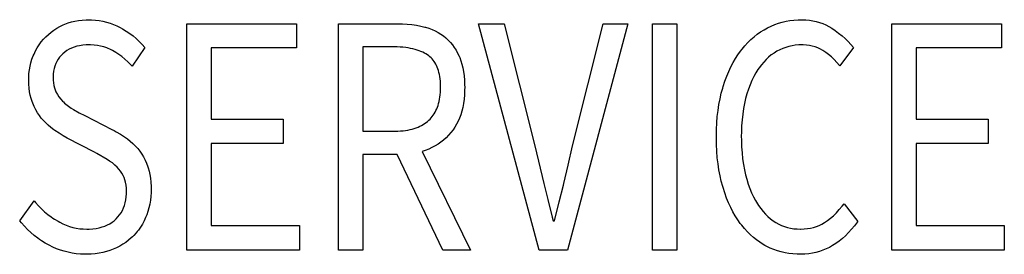
# Model space of a CAD drawing. Extents: x -177 to 772, y -373 to 635.
# Drawn here: x 302 to 310, y -353 to -351 of the extents above; entities that cross this region are included whole.
import ezdxf

# ---------------------------------------------------------------- set-up
doc = ezdxf.new("R2010")
doc.units = 0
doc.header["$LTSCALE"] = 32.67
doc.layers.get('0').update_dxf_attribs({"linetype": 'CONTINUOUS'})

msp = doc.modelspace()

# ---------------------------------------------------------------- linework, layer by layer
at = {"linetype": 'CONTINUOUS'}
for p, q in [((302.6072, -351.3446), (302.6338, -351.3346)), ((302.6338, -351.3346), (302.6612, -351.3262)), ((302.6612, -351.3262), (302.6896, -351.3193)), ((302.6896, -351.3193), (302.7189, -351.3141)), ((302.7189, -351.3141), (302.7493, -351.3104)), ((302.7493, -351.3104), (302.7808, -351.3083)), ((302.7808, -351.3083), (302.8035, -351.3079)), ((302.8035, -351.3079), (302.8265, -351.3084)), ((302.8265, -351.3084), (302.8583, -351.3104)), ((302.8583, -351.3104), (302.8894, -351.3142)), ((302.8894, -351.3142), (302.9196, -351.3196)), ((302.9196, -351.3196), (302.9492, -351.3266)), ((302.9492, -351.3266), (302.9782, -351.3353)), ((308.4544, -351.3368), (308.4852, -351.3278)), ((308.4852, -351.3278), (308.5166, -351.3204)), ((308.5166, -351.3204), (308.5487, -351.3147)), ((308.5487, -351.3147), (308.5816, -351.3107)), ((308.5816, -351.3107), (308.6152, -351.3085)), ((308.6152, -351.3085), (308.6423, -351.3079)), ((308.6423, -351.3079), (308.6463, -351.3079)), ((308.6463, -351.3079), (308.6773, -351.309)), ((308.6773, -351.309), (308.7073, -351.3118)), ((308.7073, -351.3118), (308.7361, -351.3163)), ((308.7361, -351.3163), (308.764, -351.3224)), ((308.764, -351.3224), (308.7909, -351.3301)), ((308.7909, -351.3301), (308.817, -351.3394)), ((302.4726, -351.4279), (302.4947, -351.4096)), ((302.4947, -351.4096), (302.5061, -351.4009)), ((302.5061, -351.4009), (302.5178, -351.3927)), ((302.5178, -351.3927), (302.5421, -351.3772)), ((302.5421, -351.3772), (302.5674, -351.3631)), ((302.5674, -351.3631), (302.5938, -351.3503)), ((302.5938, -351.3503), (302.6072, -351.3446)), ((302.9782, -351.3353), (302.9924, -351.3403)), ((302.9924, -351.3403), (303.0065, -351.3457)), ((303.0065, -351.3457), (303.0343, -351.3577)), ((303.0343, -351.3577), (303.0615, -351.3714)), ((303.0615, -351.3714), (303.0809, -351.3823)), ((303.0809, -351.3823), (303.1105, -351.4005)), ((303.1105, -351.4005), (303.1389, -351.4199)), ((303.6073, -351.3417), (304.5063, -351.3417)), ((303.6073, -353.1931), (303.6073, -351.3417)), ((304.5063, -351.3417), (304.5063, -351.5393)), ((304.8488, -351.3417), (305.3388, -351.3417)), ((304.8488, -353.1931), (304.8488, -351.3417)), ((305.3388, -351.3417), (305.3729, -351.3423)), ((305.3729, -351.3423), (305.4129, -351.3445)), ((305.4129, -351.3445), (305.4512, -351.3482)), ((305.4512, -351.3482), (305.4881, -351.3535)), ((305.4881, -351.3535), (305.5235, -351.3603)), ((305.5235, -351.3603), (305.5575, -351.3685)), ((305.5575, -351.3685), (305.5615, -351.3696)), ((305.5615, -351.3696), (305.5893, -351.3782)), ((305.5893, -351.3782), (305.6157, -351.3881)), ((305.6157, -351.3881), (305.6408, -351.3993)), ((305.6408, -351.3993), (305.6648, -351.4118)), ((305.6648, -351.4118), (305.6876, -351.4257)), ((305.9976, -351.3417), (306.2069, -351.3417)), ((306.4947, -353.1931), (305.9976, -351.3417)), ((306.2069, -351.3417), (306.459, -352.3408)), ((307.2201, -351.3417), (306.7253, -353.1931)), ((306.7681, -352.3408), (307.0179, -351.3417)), ((307.0179, -351.3417), (307.2201, -351.3417)), ((307.4222, -351.3417), (307.622, -351.3417)), ((307.4222, -353.1931), (307.4222, -351.3417)), ((307.622, -351.3417), (307.622, -353.1931)), ((308.2808, -351.4272), (308.3081, -351.408)), ((308.3081, -351.408), (308.3362, -351.3903)), ((308.3362, -351.3903), (308.3506, -351.3821)), ((308.3506, -351.3821), (308.3652, -351.3742)), ((308.3652, -351.3742), (308.3944, -351.36)), ((308.3944, -351.36), (308.4241, -351.3476)), ((308.4241, -351.3476), (308.4544, -351.3368)), ((308.817, -351.3394), (308.8424, -351.3503)), ((308.8424, -351.3503), (308.8669, -351.3628)), ((308.8669, -351.3628), (308.8908, -351.377)), ((308.8908, -351.377), (308.9176, -351.3949)), ((308.9176, -351.3949), (308.9473, -351.4166)), ((309.382, -351.3417), (310.281, -351.3417)), ((309.382, -353.1931), (309.382, -351.3417)), ((310.281, -351.3417), (310.281, -351.5393)), ((302.3971, -351.5127), (302.4139, -351.4899)), ((302.4139, -351.4899), (302.432, -351.4682)), ((302.432, -351.4682), (302.4515, -351.4476)), ((302.4515, -351.4476), (302.4726, -351.4279)), ((303.1389, -351.4199), (303.166, -351.4406)), ((303.166, -351.4406), (303.1918, -351.4626)), ((303.1918, -351.4626), (303.2043, -351.4741)), ((303.2043, -351.4741), (303.2166, -351.4859)), ((303.2166, -351.4859), (303.2401, -351.5106)), ((305.6876, -351.4257), (305.7093, -351.4409)), ((305.7093, -351.4409), (305.73, -351.4574)), ((305.73, -351.4574), (305.7487, -351.4746)), ((305.7487, -351.4746), (305.7662, -351.493)), ((305.7662, -351.493), (305.7827, -351.5128)), ((308.1798, -351.5209), (308.2039, -351.4949)), ((308.2039, -351.4949), (308.2288, -351.4706)), ((308.2288, -351.4706), (308.2544, -351.4481)), ((308.2544, -351.4481), (308.2808, -351.4272)), ((308.9473, -351.4166), (308.9751, -351.4391)), ((308.9751, -351.4391), (309.001, -351.4624)), ((309.001, -351.4624), (309.0251, -351.4863)), ((309.0251, -351.4863), (309.0474, -351.511)), ((302.3548, -351.5884), (302.3676, -351.5619)), ((302.3676, -351.5619), (302.3817, -351.5367)), ((302.3817, -351.5367), (302.3971, -351.5127)), ((302.6069, -351.5724), (302.5906, -351.5859)), ((302.6243, -351.5602), (302.6069, -351.5724)), ((302.6427, -351.5495), (302.6243, -351.5602)), ((302.6623, -351.5401), (302.6427, -351.5495)), ((302.6831, -351.5321), (302.6623, -351.5401)), ((302.7052, -351.5255), (302.6831, -351.5321)), ((302.7287, -351.5203), (302.7052, -351.5255)), ((302.7539, -351.5166), (302.7287, -351.5203)), ((302.7807, -351.5145), (302.7539, -351.5166)), ((302.8035, -351.5139), (302.7807, -351.5145)), ((302.818, -351.5141), (302.8035, -351.5139)), ((302.8463, -351.5159), (302.818, -351.5141)), ((302.8736, -351.5192), (302.8463, -351.5159)), ((302.9, -351.5243), (302.8736, -351.5192)), ((302.9257, -351.5309), (302.9, -351.5243)), ((302.9506, -351.5391), (302.9257, -351.5309)), ((302.9628, -351.5439), (302.9506, -351.5391)), ((302.9749, -351.549), (302.9628, -351.5439)), ((302.9985, -351.5605), (302.9749, -351.549)), ((303.0245, -351.5753), (302.9985, -351.5605)), ((303.0499, -351.5917), (303.0245, -351.5753)), ((303.2625, -351.5365), (303.1578, -351.6889)), ((303.2401, -351.5106), (303.2625, -351.5365)), ((304.5063, -351.5393), (303.8071, -351.5393)), ((303.8071, -351.5393), (303.8071, -352.1207)), ((305.3102, -351.5308), (305.0486, -351.5308)), ((305.0486, -351.5308), (305.0486, -352.2194)), ((305.3305, -351.5311), (305.3102, -351.5308)), ((305.3548, -351.532), (305.3305, -351.5311)), ((305.3779, -351.5336), (305.3548, -351.532)), ((305.3999, -351.5358), (305.3779, -351.5336)), ((305.4207, -351.5387), (305.3999, -351.5358)), ((305.4405, -351.5421), (305.4207, -351.5387)), ((305.4592, -351.5461), (305.4405, -351.5421)), ((305.477, -351.5507), (305.4592, -351.5461)), ((305.4939, -351.5557), (305.477, -351.5507)), ((305.5099, -351.5612), (305.4939, -351.5557)), ((305.5251, -351.5673), (305.5099, -351.5612)), ((305.5394, -351.5738), (305.5251, -351.5673)), ((305.553, -351.5807), (305.5394, -351.5738)), ((305.7827, -351.5128), (305.7982, -351.5341)), ((305.7982, -351.5341), (305.8126, -351.5568)), ((305.8126, -351.5568), (305.8259, -351.5811)), ((308.1226, -351.5945), (308.144, -351.5647)), ((308.144, -351.5647), (308.1563, -351.5488)), ((308.1563, -351.5488), (308.1798, -351.5209)), ((308.4413, -351.5661), (308.4179, -351.5805)), ((308.4649, -351.5537), (308.4413, -351.5661)), ((308.489, -351.543), (308.4649, -351.5537)), ((308.5139, -351.534), (308.489, -351.543)), ((308.5393, -351.5266), (308.5139, -351.534)), ((308.5655, -351.5209), (308.5393, -351.5266)), ((308.5925, -351.5169), (308.5655, -351.5209)), ((308.6204, -351.5146), (308.5925, -351.5169)), ((308.6447, -351.5139), (308.6204, -351.5146)), ((308.6576, -351.5141), (308.6447, -351.5139)), ((308.6833, -351.5158), (308.6576, -351.5141)), ((308.708, -351.5192), (308.6833, -351.5158)), ((308.7317, -351.5242), (308.708, -351.5192)), ((308.7545, -351.5309), (308.7317, -351.5242)), ((308.7765, -351.5391), (308.7545, -351.5309)), ((308.7872, -351.5439), (308.7765, -351.5391)), ((308.7978, -351.549), (308.7872, -351.5439)), ((308.8183, -351.5605), (308.7978, -351.549)), ((308.8422, -351.5762), (308.8183, -351.5605)), ((308.8655, -351.5936), (308.8422, -351.5762)), ((309.0681, -351.5365), (308.9562, -351.686)), ((309.0474, -351.511), (309.0681, -351.5365)), ((310.281, -351.5393), (309.5818, -351.5393)), ((309.5818, -351.5393), (309.5818, -352.1207)), ((302.3292, -351.6594), (302.3378, -351.6315)), ((302.3378, -351.6315), (302.3427, -351.6178)), ((302.3427, -351.6178), (302.348, -351.6042)), ((302.348, -351.6042), (302.3548, -351.5884)), ((302.5414, -351.6489), (302.5327, -351.6672)), ((302.5515, -351.6317), (302.5414, -351.6489)), ((302.5571, -351.6234), (302.5515, -351.6317)), ((302.563, -351.6154), (302.5571, -351.6234)), ((302.5761, -351.6002), (302.563, -351.6154)), ((302.5906, -351.5859), (302.5761, -351.6002)), ((303.0746, -351.6098), (303.0499, -351.5917)), ((303.0987, -351.6296), (303.0746, -351.6098)), ((303.1221, -351.6512), (303.0987, -351.6296)), ((303.1451, -351.6747), (303.1221, -351.6512)), ((305.5659, -351.5881), (305.553, -351.5807)), ((305.5781, -351.5959), (305.5659, -351.5881)), ((305.5896, -351.6042), (305.5781, -351.5959)), ((305.5991, -351.6119), (305.5896, -351.6042)), ((305.6081, -351.6202), (305.5991, -351.6119)), ((305.6167, -351.6291), (305.6081, -351.6202)), ((305.6247, -351.6385), (305.6167, -351.6291)), ((305.6323, -351.6485), (305.6247, -351.6385)), ((305.6394, -351.6592), (305.6323, -351.6485)), ((305.8259, -351.5811), (305.8382, -351.6071)), ((305.8382, -351.6071), (305.843, -351.6183)), ((305.843, -351.6183), (305.8525, -351.6439)), ((305.8525, -351.6439), (305.8609, -351.6714)), ((308.0828, -351.6593), (308.1022, -351.626)), ((308.1022, -351.626), (308.1226, -351.5945)), ((308.3332, -351.6539), (308.3141, -351.6765)), ((308.3531, -351.633), (308.3332, -351.6539)), ((308.3739, -351.6139), (308.3531, -351.633)), ((308.3955, -351.5964), (308.3739, -351.6139)), ((308.4179, -351.5805), (308.3955, -351.5964)), ((308.8883, -351.6129), (308.8655, -351.5936)), ((308.9105, -351.6341), (308.8883, -351.6129)), ((308.9322, -351.6572), (308.9105, -351.6341)), ((308.9534, -351.6824), (308.9322, -351.6572)), ((302.3134, -351.7475), (302.317, -351.7174)), ((302.317, -351.7174), (302.3223, -351.688)), ((302.3223, -351.688), (302.3292, -351.6594)), ((302.5151, -351.7293), (302.5122, -351.7528)), ((302.5195, -351.7073), (302.5151, -351.7293)), ((302.5254, -351.6866), (302.5195, -351.7073)), ((302.5327, -351.6672), (302.5254, -351.6866)), ((303.1578, -351.6889), (303.1451, -351.6747)), ((305.6461, -351.6706), (305.6394, -351.6592)), ((305.6523, -351.6826), (305.6461, -351.6706)), ((305.6581, -351.6955), (305.6523, -351.6826)), ((305.6633, -351.709), (305.6581, -351.6955)), ((305.6681, -351.7235), (305.6633, -351.709)), ((305.6724, -351.7387), (305.6681, -351.7235)), ((305.8609, -351.6714), (305.868, -351.7008)), ((305.868, -351.7008), (305.8739, -351.7324)), ((305.8739, -351.7324), (305.8785, -351.7662)), ((308.0307, -351.7705), (308.047, -351.7314)), ((308.047, -351.7314), (308.0644, -351.6944)), ((308.0644, -351.6944), (308.0828, -351.6593)), ((308.2856, -351.7157), (308.2683, -351.7436)), ((308.2957, -351.7009), (308.2856, -351.7157)), ((308.3141, -351.6765), (308.2957, -351.7009)), ((308.9562, -351.686), (308.9534, -351.6824)), ((302.3111, -351.7989), (302.3114, -351.7785)), ((302.3111, -351.8006), (302.3111, -351.7989)), ((302.312, -351.8347), (302.3111, -351.8006)), ((302.3114, -351.7785), (302.3134, -351.7475)), ((302.511, -351.7779), (302.5109, -351.7848)), ((302.5109, -351.7848), (302.5113, -351.8013)), ((302.5122, -351.7528), (302.511, -351.7779)), ((302.5113, -351.8013), (302.5131, -351.8245)), ((305.6761, -351.7549), (305.6724, -351.7387)), ((305.6793, -351.7721), (305.6761, -351.7549)), ((305.6819, -351.7903), (305.6793, -351.7721)), ((305.6839, -351.8095), (305.6819, -351.7903)), ((305.6853, -351.8299), (305.6839, -351.8095)), ((305.8785, -351.7662), (305.8816, -351.8024)), ((305.8816, -351.8024), (305.8832, -351.8411)), ((308.0013, -351.855), (308.0155, -351.8116)), ((308.0155, -351.8116), (308.0307, -351.7705)), ((308.2364, -351.8054), (308.2219, -351.8394)), ((308.2519, -351.7735), (308.2364, -351.8054)), ((308.2683, -351.7436), (308.2519, -351.7735)), ((302.3146, -351.8669), (302.312, -351.8347)), ((302.3187, -351.8972), (302.3146, -351.8669)), ((302.3243, -351.9258), (302.3187, -351.8972)), ((302.5131, -351.8245), (302.5165, -351.8457)), ((302.5165, -351.8457), (302.5213, -351.8651)), ((302.5213, -351.8651), (302.5273, -351.8829)), ((302.5273, -351.8829), (302.5347, -351.8991)), ((302.5347, -351.8991), (302.5462, -351.9198)), ((305.6847, -351.9016), (305.6857, -351.8807)), ((305.6859, -351.8514), (305.6853, -351.8299)), ((305.6857, -351.8807), (305.686, -351.861)), ((305.686, -351.861), (305.6859, -351.8514)), ((305.8831, -351.8844), (305.8813, -351.9229)), ((305.8834, -351.861), (305.8831, -351.8844)), ((305.8832, -351.8411), (305.8834, -351.861)), ((307.986, -351.9098), (307.9978, -351.8667)), ((307.9978, -351.8667), (308.0013, -351.855)), ((308.2084, -351.8757), (308.1959, -351.9145)), ((308.2219, -351.8394), (308.2084, -351.8757)), ((302.3312, -351.9527), (302.3243, -351.9258)), ((302.3396, -351.9781), (302.3312, -351.9527)), ((302.3443, -351.9905), (302.3396, -351.9781)), ((302.5462, -351.9198), (302.5591, -351.9392)), ((302.5591, -351.9392), (302.5732, -351.9574)), ((302.5732, -351.9574), (302.5887, -351.9745)), ((302.5887, -351.9745), (302.5953, -351.981)), ((305.6701, -351.9927), (305.6742, -351.9762)), ((305.6742, -351.9762), (305.6778, -351.9588)), ((305.6778, -351.9588), (305.6807, -351.9407)), ((305.6807, -351.9407), (305.683, -351.9216)), ((305.683, -351.9216), (305.6847, -351.9016)), ((305.878, -351.9592), (305.8733, -351.9936)), ((305.8813, -351.9229), (305.878, -351.9592)), ((307.9668, -352.0012), (307.9757, -351.9546)), ((307.9757, -351.9546), (307.986, -351.9098)), ((308.1856, -351.9513), (308.176, -351.9921)), ((308.1959, -351.9145), (308.1856, -351.9513)), ((302.3562, -352.0183), (302.3443, -351.9905)), ((302.3692, -352.0443), (302.3562, -352.0183)), ((302.3833, -352.0685), (302.3692, -352.0443)), ((302.5953, -351.981), (302.6052, -351.9902)), ((302.6052, -351.9902), (302.6155, -351.9991)), ((302.6155, -351.9991), (302.6371, -352.0161)), ((302.6371, -352.0161), (302.6601, -352.0318)), ((302.6601, -352.0318), (302.6786, -352.0431)), ((302.6786, -352.0431), (302.7253, -352.0692)), ((305.6413, -352.0644), (305.6481, -352.0514)), ((305.6481, -352.0514), (305.6544, -352.0378)), ((305.6544, -352.0378), (305.6602, -352.0235)), ((305.6602, -352.0235), (305.6654, -352.0084)), ((305.6654, -352.0084), (305.6701, -351.9927)), ((305.8596, -352.0567), (305.8508, -352.0856)), ((305.8671, -352.026), (305.8596, -352.0567)), ((305.8733, -351.9936), (305.8671, -352.026)), ((307.9534, -352.1001), (307.9593, -352.0497)), ((307.9593, -352.0497), (307.9668, -352.0012)), ((308.1679, -352.0348), (308.1612, -352.0796)), ((308.176, -351.9921), (308.1679, -352.0348)), ((302.3984, -352.0912), (302.3833, -352.0685)), ((302.4145, -352.1122), (302.3984, -352.0912)), ((302.4274, -352.1274), (302.4145, -352.1122)), ((302.4487, -352.1502), (302.4274, -352.1274)), ((302.7253, -352.0692), (302.7702, -352.0924)), ((302.7702, -352.0924), (302.9937, -352.2053)), ((303.8071, -352.1207), (304.3969, -352.1207)), ((304.3969, -352.1207), (304.3969, -352.321)), ((305.5674, -352.149), (305.5787, -352.14)), ((305.5787, -352.14), (305.5896, -352.1305)), ((305.5896, -352.1305), (305.5996, -352.1209)), ((305.5996, -352.1209), (305.609, -352.1107)), ((305.609, -352.1107), (305.6178, -352.0999)), ((305.6178, -352.0999), (305.6262, -352.0887)), ((305.6262, -352.0887), (305.634, -352.0769)), ((305.634, -352.0769), (305.6413, -352.0644)), ((305.8294, -352.1389), (305.8169, -352.1633)), ((305.8407, -352.113), (305.8294, -352.1389)), ((305.8508, -352.0856), (305.8407, -352.113)), ((307.9491, -352.1525), (307.9534, -352.1001)), ((308.156, -352.1265), (308.1523, -352.1755)), ((308.1612, -352.0796), (308.156, -352.1265)), ((309.5818, -352.1207), (310.1716, -352.1207)), ((310.1716, -352.1207), (310.1716, -352.321)), ((302.4707, -352.1712), (302.4487, -352.1502)), ((302.4934, -352.1905), (302.4707, -352.1712)), ((302.5169, -352.2082), (302.4934, -352.1905)), ((302.5246, -352.2136), (302.5169, -352.2082)), ((302.5596, -352.2369), (302.5246, -352.2136)), ((302.9937, -352.2053), (303.0115, -352.2147)), ((303.0115, -352.2147), (303.0291, -352.2243)), ((305.0486, -352.2194), (305.3138, -352.2194)), ((305.3138, -352.2194), (305.3367, -352.2189)), ((305.3367, -352.2189), (305.3586, -352.2178)), ((305.3586, -352.2178), (305.3795, -352.2159)), ((305.3795, -352.2159), (305.3995, -352.2134)), ((305.3995, -352.2134), (305.4185, -352.2103)), ((305.4185, -352.2103), (305.4367, -352.2066)), ((305.4367, -352.2066), (305.4541, -352.2023)), ((305.4541, -352.2023), (305.4707, -352.1975)), ((305.4707, -352.1975), (305.4865, -352.1921)), ((305.4865, -352.1921), (305.5016, -352.1862)), ((305.5016, -352.1862), (305.516, -352.1798)), ((305.516, -352.1798), (305.5298, -352.1729)), ((305.5298, -352.1729), (305.5429, -352.1654)), ((305.5429, -352.1654), (305.5554, -352.1575)), ((305.5554, -352.1575), (305.5674, -352.149)), ((305.7883, -352.2082), (305.7702, -352.2314)), ((305.8032, -352.1864), (305.7883, -352.2082)), ((305.8169, -352.1633), (305.8032, -352.1864)), ((307.9454, -352.2636), (307.9464, -352.2069)), ((307.9464, -352.2069), (307.9491, -352.1525)), ((308.1523, -352.1755), (308.1504, -352.2269)), ((302.5939, -352.2576), (302.5596, -352.2369)), ((302.6274, -352.2759), (302.5939, -352.2576)), ((302.851, -352.3916), (302.6274, -352.2759)), ((303.0291, -352.2243), (303.0635, -352.2448)), ((303.0635, -352.2448), (303.0968, -352.2667)), ((303.0968, -352.2667), (303.1197, -352.2829)), ((303.1197, -352.2829), (303.142, -352.3003)), ((303.142, -352.3003), (303.1641, -352.3197)), ((305.6992, -352.3011), (305.688, -352.3097)), ((305.7101, -352.2922), (305.6992, -352.3011)), ((305.7311, -352.2733), (305.7101, -352.2922)), ((305.7512, -352.2531), (305.7311, -352.2733)), ((305.7702, -352.2314), (305.7512, -352.2531)), ((307.9454, -352.2719), (307.9454, -352.2636)), ((307.9464, -352.3292), (307.9454, -352.2719)), ((308.1504, -352.2269), (308.15, -352.2618)), ((308.15, -352.2618), (308.1503, -352.2936)), ((308.1503, -352.2936), (308.1521, -352.3468)), ((303.1641, -352.3197), (303.1848, -352.3402)), ((303.1848, -352.3402), (303.2041, -352.3618)), ((303.2041, -352.3618), (303.2221, -352.3845)), ((304.3969, -352.321), (303.8071, -352.321)), ((303.8071, -352.321), (303.8071, -352.9927)), ((305.5607, -352.3772), (305.5338, -352.386)), ((305.5886, -352.3663), (305.5607, -352.3772)), ((305.6152, -352.3541), (305.5886, -352.3663)), ((305.6406, -352.3406), (305.6152, -352.3541)), ((305.6648, -352.3258), (305.6406, -352.3406)), ((305.688, -352.3097), (305.6648, -352.3258)), ((306.459, -352.3408), (306.5328, -352.6484)), ((306.7313, -352.4988), (306.7681, -352.3408)), ((307.9491, -352.3843), (307.9464, -352.3292)), ((308.1521, -352.3468), (308.1556, -352.3975)), ((310.1716, -352.321), (309.5818, -352.321)), ((309.5818, -352.321), (309.5818, -352.9927)), ((302.8704, -352.4027), (302.851, -352.3916)), ((302.9533, -352.4509), (302.8704, -352.4027)), ((302.9742, -352.464), (302.9533, -352.4509)), ((302.9968, -352.4801), (302.9742, -352.464)), ((303.2221, -352.3845), (303.2373, -352.4067)), ((303.2373, -352.4067), (303.2514, -352.4304)), ((303.2514, -352.4304), (303.2644, -352.4557)), ((303.2644, -352.4557), (303.2762, -352.4825)), ((305.3292, -352.4114), (305.0486, -352.4114)), ((305.0486, -352.4114), (305.0486, -353.1931)), ((305.705, -353.1931), (305.3292, -352.4114)), ((305.5338, -352.386), (305.931, -353.1931)), ((307.9534, -352.4372), (307.9491, -352.3843)), ((307.9594, -352.4881), (307.9534, -352.4372)), ((308.1556, -352.3975), (308.1606, -352.4456)), ((308.1606, -352.4456), (308.1671, -352.4914)), ((303.0175, -352.4969), (302.9968, -352.4801)), ((303.0365, -352.5144), (303.0175, -352.4969)), ((303.0505, -352.5295), (303.0365, -352.5144)), ((303.0632, -352.5458), (303.0505, -352.5295)), ((303.2762, -352.4825), (303.2868, -352.511)), ((303.2868, -352.511), (303.2898, -352.52)), ((303.2898, -352.52), (303.2975, -352.5467)), ((306.6957, -352.6484), (306.7313, -352.4988)), ((307.9668, -352.5369), (307.9594, -352.4881)), ((307.9757, -352.5839), (307.9668, -352.5369)), ((308.1671, -352.4914), (308.1751, -352.535)), ((308.1751, -352.535), (308.1844, -352.5764)), ((303.0746, -352.5632), (303.0632, -352.5458)), ((303.0848, -352.582), (303.0746, -352.5632)), ((303.0924, -352.599), (303.0848, -352.582)), ((303.0991, -352.6178), (303.0924, -352.599)), ((303.1046, -352.6383), (303.0991, -352.6178)), ((303.2975, -352.5467), (303.3038, -352.5752)), ((303.3038, -352.5752), (303.3088, -352.6056)), ((303.3088, -352.6056), (303.3124, -352.6382)), ((307.9861, -352.629), (307.9757, -352.5839)), ((308.1844, -352.5764), (308.1941, -352.613)), ((308.1941, -352.613), (308.2063, -352.6524)), ((303.1087, -352.6609), (303.1046, -352.6383)), ((303.1115, -352.6856), (303.1087, -352.6609)), ((303.1126, -352.7126), (303.1115, -352.6856)), ((303.3124, -352.6382), (303.3144, -352.6731)), ((303.3144, -352.6731), (303.3148, -352.6992)), ((303.3148, -352.6992), (303.3144, -352.7207)), ((306.5328, -352.6484), (306.5642, -352.7783)), ((306.6587, -352.7966), (306.6923, -352.6622)), ((306.6923, -352.6622), (306.6957, -352.6484)), ((307.9978, -352.6724), (307.9861, -352.629)), ((308.0004, -352.6811), (307.9978, -352.6724)), ((308.0146, -352.7255), (308.0004, -352.6811)), ((308.2063, -352.6524), (308.2195, -352.6893)), ((308.2195, -352.6893), (308.2337, -352.7239)), ((303.1027, -352.8054), (303.1075, -352.7824)), ((303.1075, -352.7824), (303.1108, -352.7581)), ((303.1108, -352.7581), (303.1125, -352.7324)), ((303.1125, -352.7324), (303.1127, -352.719)), ((303.1127, -352.719), (303.1126, -352.7126)), ((303.3088, -352.7854), (303.3035, -352.8165)), ((303.3125, -352.7535), (303.3088, -352.7854)), ((303.3144, -352.7207), (303.3125, -352.7535)), ((306.5642, -352.7783), (306.6014, -352.9246)), ((308.0298, -352.7675), (308.0146, -352.7255)), ((308.0461, -352.8072), (308.0298, -352.7675)), ((308.2337, -352.7239), (308.2489, -352.7563)), ((308.2489, -352.7563), (308.265, -352.7866)), ((308.265, -352.7866), (308.282, -352.8149)), ((302.2374, -352.9532), (302.3563, -352.7895)), ((302.3563, -352.7895), (302.3676, -352.8034)), ((302.3676, -352.8034), (302.391, -352.83)), ((302.391, -352.83), (302.4154, -352.855)), ((302.4154, -352.855), (302.4406, -352.8784)), ((303.0685, -352.8866), (303.0793, -352.8678)), ((303.0793, -352.8678), (303.0886, -352.848)), ((303.0886, -352.848), (303.0964, -352.8273)), ((303.0964, -352.8273), (303.1027, -352.8054)), ((303.2966, -352.8468), (303.2881, -352.8763)), ((303.3035, -352.8165), (303.2966, -352.8468)), ((306.6183, -352.9532), (306.6587, -352.7966)), ((308.0633, -352.8446), (308.0461, -352.8072)), ((308.0815, -352.88), (308.0633, -352.8446)), ((308.282, -352.8149), (308.2908, -352.8284)), ((308.2908, -352.8284), (308.309, -352.8536)), ((308.309, -352.8536), (308.3279, -352.8769)), ((308.9286, -352.8878), (308.953, -352.8618)), ((308.953, -352.8618), (308.9775, -352.8332)), ((308.9775, -352.8332), (308.992, -352.8149)), ((308.992, -352.8149), (309.1037, -352.9589)), ((302.4406, -352.8784), (302.4668, -352.9004)), ((302.4668, -352.9004), (302.494, -352.9208)), ((302.494, -352.9208), (302.5079, -352.9305)), ((302.5079, -352.9305), (302.5221, -352.9399)), ((302.5221, -352.9399), (302.5513, -352.9574)), ((303.011, -352.9521), (303.027, -352.9377)), ((303.027, -352.9377), (303.0424, -352.9215)), ((303.0424, -352.9215), (303.0562, -352.9045)), ((303.0562, -352.9045), (303.0685, -352.8866)), ((303.2695, -352.9259), (303.2567, -352.9533)), ((303.2779, -352.9052), (303.2695, -352.9259)), ((303.2881, -352.8763), (303.2779, -352.9052)), ((306.6014, -352.9246), (306.6089, -352.9532)), ((308.1006, -352.9134), (308.0815, -352.88)), ((308.1206, -352.9448), (308.1006, -352.9134)), ((308.1416, -352.9744), (308.1206, -352.9448)), ((308.3279, -352.8769), (308.3475, -352.8984)), ((308.3475, -352.8984), (308.368, -352.9181)), ((308.368, -352.9181), (308.3892, -352.9361)), ((308.3892, -352.9361), (308.4112, -352.9525)), ((308.8557, -352.9508), (308.88, -352.9322)), ((308.88, -352.9322), (308.9043, -352.9112)), ((308.9043, -352.9112), (308.9286, -352.8878)), ((302.2511, -352.9698), (302.2374, -352.9532)), ((302.2763, -352.9982), (302.2511, -352.9698)), ((302.3024, -353.0249), (302.2763, -352.9982)), ((302.3293, -353.05), (302.3024, -353.0249)), ((302.5513, -352.9574), (302.5654, -352.9652)), ((302.5654, -352.9652), (302.5921, -352.9784)), ((302.5921, -352.9784), (302.6191, -352.9897)), ((302.6191, -352.9897), (302.6462, -352.9993)), ((302.6462, -352.9993), (302.6737, -353.0071)), ((302.6737, -353.0071), (302.6875, -353.0103)), ((302.6875, -353.0103), (302.7014, -353.0131)), ((302.7014, -353.0131), (302.7295, -353.0175)), ((302.7295, -353.0175), (302.7579, -353.0201)), ((302.7579, -353.0201), (302.7868, -353.0209)), ((302.7868, -353.0209), (302.8076, -353.0205)), ((302.8076, -353.0205), (302.8366, -353.0186)), ((302.8366, -353.0186), (302.8638, -353.0151)), ((302.8638, -353.0151), (302.8892, -353.0101)), ((302.8892, -353.0101), (302.9129, -353.0038)), ((302.9129, -353.0038), (302.9352, -352.9961)), ((302.9352, -352.9961), (302.956, -352.987)), ((302.956, -352.987), (302.9756, -352.9767)), ((302.9756, -352.9767), (302.9938, -352.9651)), ((302.9938, -352.9651), (303.011, -352.9521)), ((303.2101, -353.0285), (303.2011, -353.0401)), ((303.227, -353.0045), (303.2101, -353.0285)), ((303.2425, -352.9795), (303.227, -353.0045)), ((303.2567, -352.9533), (303.2425, -352.9795)), ((303.8071, -352.9927), (304.5301, -352.9927)), ((304.5301, -352.9927), (304.5301, -353.1931)), ((306.6089, -352.9532), (306.6183, -352.9532)), ((308.1531, -352.9895), (308.1416, -352.9744)), ((308.176, -353.0171), (308.1531, -352.9895)), ((308.1996, -353.0429), (308.176, -353.0171)), ((308.4112, -352.9525), (308.4341, -352.9673)), ((308.4341, -352.9673), (308.4566, -352.9798)), ((308.4566, -352.9798), (308.4797, -352.9906)), ((308.4797, -352.9906), (308.5036, -352.9998)), ((308.5036, -352.9998), (308.5282, -353.0073)), ((308.5282, -353.0073), (308.5536, -353.0132)), ((308.5536, -353.0132), (308.5798, -353.0175)), ((308.5798, -353.0175), (308.607, -353.0201)), ((308.607, -353.0201), (308.6351, -353.0209)), ((308.6351, -353.0209), (308.6377, -353.0209)), ((308.6377, -353.0209), (308.6657, -353.0199)), ((308.6657, -353.0199), (308.6924, -353.0172)), ((308.6924, -353.0172), (308.718, -353.0128)), ((308.718, -353.0128), (308.7425, -353.0069)), ((308.7425, -353.0069), (308.766, -352.9994)), ((308.766, -352.9994), (308.7886, -352.9903)), ((308.7886, -352.9903), (308.8104, -352.9796)), ((308.8104, -352.9796), (308.8314, -352.9673)), ((308.8314, -352.9673), (308.8557, -352.9508)), ((309.0534, -353.0229), (309.0288, -353.0498)), ((309.0775, -352.9939), (309.0534, -353.0229)), ((309.101, -352.9627), (309.0775, -352.9939)), ((309.1037, -352.9589), (309.101, -352.9627)), ((309.5818, -352.9927), (310.3048, -352.9927)), ((310.3048, -352.9927), (310.3048, -353.1931)), ((302.3573, -353.0737), (302.3293, -353.05)), ((302.3861, -353.0959), (302.3573, -353.0737)), ((302.401, -353.1064), (302.3861, -353.0959)), ((302.416, -353.1166), (302.401, -353.1064)), ((303.1518, -353.0932), (303.1302, -353.1118)), ((303.1621, -353.0833), (303.1518, -353.0932)), ((303.1721, -353.0732), (303.1621, -353.0833)), ((303.1918, -353.0514), (303.1721, -353.0732)), ((303.2011, -353.0401), (303.1918, -353.0514)), ((308.224, -353.0669), (308.1996, -353.0429)), ((308.2491, -353.0892), (308.224, -353.0669)), ((308.2751, -353.1098), (308.2491, -353.0892)), ((308.3019, -353.1288), (308.2751, -353.1098)), ((308.9778, -353.0979), (308.9514, -353.1192)), ((309.0036, -353.0748), (308.9778, -353.0979)), ((309.0288, -353.0498), (309.0036, -353.0748)), ((302.4469, -353.1358), (302.416, -353.1166)), ((302.4788, -353.1536), (302.4469, -353.1358)), ((302.5088, -353.1685), (302.4788, -353.1536)), ((302.5393, -353.1816), (302.5088, -353.1685)), ((302.5704, -353.1931), (302.5393, -353.1816)), ((303.0044, -353.186), (302.977, -353.1965)), ((303.0309, -353.1742), (303.0044, -353.186)), ((303.0578, -353.1605), (303.0309, -353.1742)), ((303.0833, -353.1455), (303.0578, -353.1605)), ((303.1074, -353.1293), (303.0833, -353.1455)), ((303.1302, -353.1118), (303.1074, -353.1293)), ((308.3295, -353.1463), (308.3019, -353.1288)), ((308.3436, -353.1544), (308.3295, -353.1463)), ((308.358, -353.1621), (308.3436, -353.1544)), ((308.387, -353.1762), (308.358, -353.1621)), ((308.4165, -353.1884), (308.387, -353.1762)), ((308.4465, -353.199), (308.4165, -353.1884)), ((308.8452, -353.1835), (308.8182, -353.1946)), ((308.8714, -353.1708), (308.8452, -353.1835)), ((308.8968, -353.1564), (308.8714, -353.1708)), ((308.9244, -353.1387), (308.8968, -353.1564)), ((308.9514, -353.1192), (308.9244, -353.1387)), ((302.602, -353.2029), (302.5704, -353.1931)), ((302.6343, -353.211), (302.602, -353.2029)), ((302.6672, -353.2175), (302.6343, -353.211)), ((302.7008, -353.2223), (302.6672, -353.2175)), ((302.7351, -353.2255), (302.7008, -353.2223)), ((302.7702, -353.2269), (302.7351, -353.2255)), ((302.7821, -353.227), (302.7702, -353.2269)), ((302.7874, -353.227), (302.7821, -353.227)), ((302.8224, -353.2259), (302.7874, -353.227)), ((302.8559, -353.2231), (302.8224, -353.2259)), ((302.888, -353.2188), (302.8559, -353.2231)), ((302.9188, -353.2128), (302.888, -353.2188)), ((302.9485, -353.2054), (302.9188, -353.2128)), ((302.977, -353.1965), (302.9485, -353.2054)), ((304.5301, -353.1931), (303.6073, -353.1931)), ((305.0486, -353.1931), (304.8488, -353.1931)), ((305.931, -353.1931), (305.705, -353.1931)), ((306.7253, -353.1931), (306.4947, -353.1931)), ((307.622, -353.1931), (307.4222, -353.1931)), ((308.4772, -353.2079), (308.4465, -353.199)), ((308.5085, -353.2152), (308.4772, -353.2079)), ((308.5404, -353.2207), (308.5085, -353.2152)), ((308.5731, -353.2245), (308.5404, -353.2207)), ((308.6065, -353.2266), (308.5731, -353.2245)), ((308.6304, -353.227), (308.6065, -353.2266)), ((308.6376, -353.227), (308.6304, -353.227)), ((308.6703, -353.2257), (308.6376, -353.227)), ((308.7019, -353.2228), (308.6703, -353.2257)), ((308.7324, -353.2182), (308.7019, -353.2228)), ((308.7619, -353.2119), (308.7324, -353.2182)), ((308.7905, -353.204), (308.7619, -353.2119)), ((308.8182, -353.1946), (308.7905, -353.204)), ((310.3048, -353.1931), (309.382, -353.1931))]:
    msp.add_line(p, q, dxfattribs=at)

doc.saveas('drawing.dxf')
